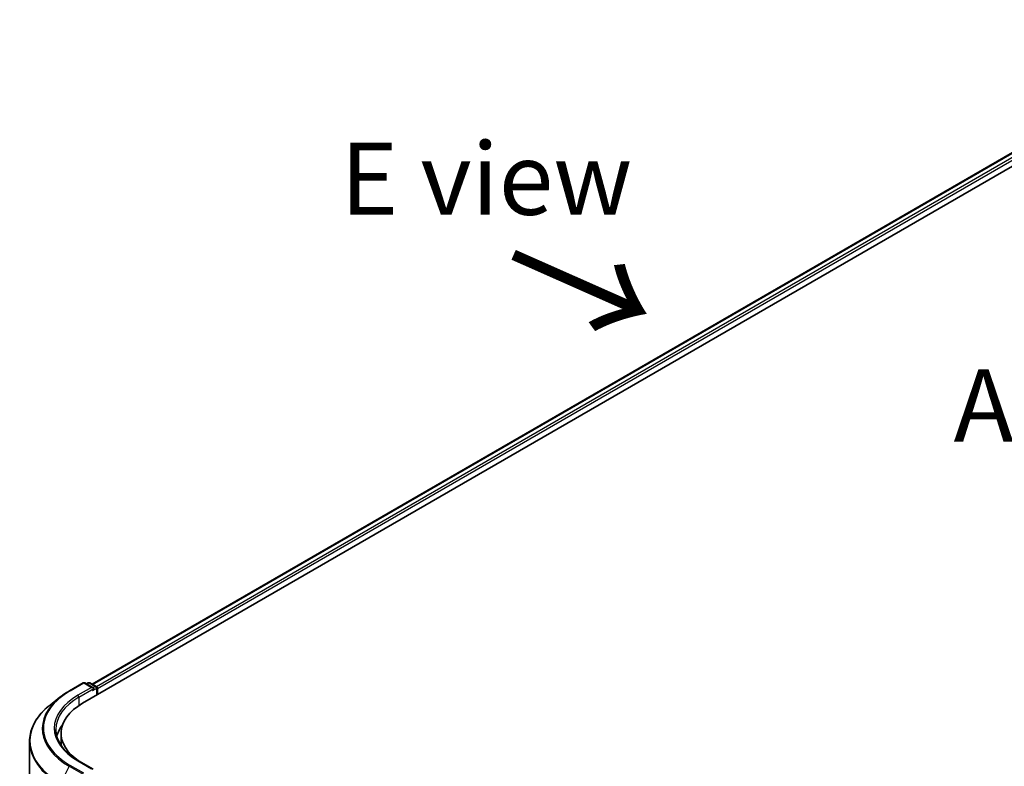
# Model space of a CAD drawing. Units: millimetres. Extents: x 72 to 9506, y 40 to 1726.
# Drawn here: x 273 to 443, y 971 to 1100 of the extents above; entities that cross this region are included whole.
import ezdxf

# ---------------------------------------------------------------- set-up
doc = ezdxf.new("R2010")
doc.units = ezdxf.units.MM
doc.header["$LTSCALE"] = 5
for name, color, linetype, lineweight in [('Symbol (ISO)', 7, 'Continuous', 18), ('Visible (ISO)', 7, 'Continuous', 35), ('Visible Narrow (ISO)', 7, 'Continuous', 25)]:
    doc.layers.add(name, color=color, linetype=linetype, lineweight=lineweight)
doc.styles.add('Note Text (TK)', font='MS PGothic.ttf')

msp = doc.modelspace()

# ---------------------------------------------------------------- linework, layer by layer
at = {"layer": 'Visible (ISO)'}
for p, q in [((285.292, 985.4139), (484.4954, 1100.4241)), ((283.6589, 982.1078), (486.385, 1099.1518)), ((281.3629, 984.2589), (283.7414, 985.6321)), ((285.4744, 984.789), (284.0141, 985.6321)), ((284.6419, 985.6318), (284.3283, 985.4507)), ((284.9146, 985.6318), (285.9808, 985.0162)), ((286.1172, 984.78), (286.1172, 983.5271)), ((286.2301, 983.5924), (286.2301, 984.6315)), ((279.7386, 983.1627), (278.0195, 981.8019)), ((274.4766, 869.5119), (274.4766, 975.4952)), ((279.9311, 975.4274), (279.9311, 976.9119)), ((285.4744, 970.6859), (282.9595, 972.1378))]:
    msp.add_line(p, q, dxfattribs=at)
for centre, start, end in [((283.8777, 985.3959), 60, 120), ((284.7782, 985.3956), 60, 120), ((285.8445, 984.78), 0, 60)]:
    msp.add_arc(centre, 0.2727, start, end, dxfattribs=at)
for centre, major_axis, start_param, end_param in [((285.2016, 984.6315), (0.3857, 0), 0, 1.57079633), ((285.3945, 984.5202), (-0.1364, -0.2362), 0.78539816, 2.35619449), ((286.0373, 984.7429), (0.1364, -0.2362), 0.78539816, 2.27482892), ((292.6584, 976.9119), (-12.7273, 0), 5.49778714, 7.00969971), ((292.6584, 975.2047), (-13.6364, 0), 5.8655361, 6.13021947), ((292.6584, 975.4274), (-12.7273, 0), 0, 0.09616306)]:
    msp.add_ellipse(centre, major_axis=major_axis, ratio=0.57735027, start_param=start_param, end_param=end_param, dxfattribs=at)
for points, knots in [([(279.7386, 983.1627), (279.8371, 983.2407), (279.9377, 983.3178), (280.1428, 983.47), (280.2473, 983.5451), (280.4603, 983.6934), (280.5687, 983.7665), (280.7893, 983.9108), (280.9014, 983.9819), (281.1295, 984.122), (281.2453, 984.191), (281.3629, 984.2589)], [4.557128063, 4.557128063, 4.557128063, 4.557128063, 4.588180247, 4.588180247, 4.61923243, 4.61923243, 4.650284613, 4.650284613, 4.681336797, 4.681336797, 4.71238898, 4.71238898, 4.71238898, 4.71238898]), ([(278.0195, 981.8019), (277.567, 981.4436), (277.1527, 981.0682), (276.4072, 980.2879), (276.076, 979.8832), (275.5029, 979.0501), (275.2609, 978.6218), (274.8713, 977.7483), (274.7236, 977.303), (274.5263, 976.4036), (274.4766, 975.9494), (274.4766, 975.4952)], [1.726057244, 1.726057244, 1.726057244, 1.726057244, 1.852084693, 1.852084693, 1.978112143, 1.978112143, 2.104139592, 2.104139592, 2.230167041, 2.230167041, 2.35619449, 2.35619449, 2.35619449, 2.35619449]), ([(282.9595, 972.1378), (282.4553, 972.4289), (281.992, 972.7423), (281.1588, 973.4044), (280.7888, 973.7532), (280.1507, 974.4762), (279.8826, 974.8504), (279.4529, 975.614), (279.2912, 976.0033), (279.0759, 976.7884), (279.022, 977.1842), (279.022, 977.58)], [3.141592654, 3.141592654, 3.141592654, 3.141592654, 3.298672286, 3.298672286, 3.455751919, 3.455751919, 3.612831552, 3.612831552, 3.769911184, 3.769911184, 3.926990817, 3.926990817, 3.926990817, 3.926990817])]:
    msp.add_open_spline(points, degree=3, knots=knots, dxfattribs=at)
at = {"layer": 'Visible Narrow (ISO)'}
for p, q in [((285.3718, 985.3678), (484.6318, 1100.4106)), ((485.3128, 1100.0173), (286.0418, 984.9682)), ((286.2301, 984.6315), (485.5057, 1099.6833)), ((281.4993, 984.2454), (283.8777, 985.6186)), ((285.2016, 984.8542), (282.8232, 983.481)), ((283.016, 983.147), (285.5873, 984.6315)), ((283.8777, 985.6186), (285.2016, 984.8542)), ((284.4081, 985.4046), (284.7782, 985.6182)), ((284.7782, 985.6182), (285.8445, 985.0027)), ((285.3945, 984.2975), (286.0373, 984.6686)), ((285.8445, 985.0027), (285.4744, 984.789)), ((286.0373, 984.6686), (286.0373, 983.481)), ((283.016, 983.147), (283.016, 981.7081)), ((282.8232, 972.1243), (285.2016, 970.7511)), ((281.3511, 971.1943), (279.8466, 968.2409)), ((281.3511, 971.1943), (283.7296, 969.8211)), ((283.8777, 969.9867), (281.4993, 971.3599))]:
    msp.add_line(p, q, dxfattribs=at)
for centre, major_axis, start_param, end_param in [((283.8777, 985.3959), (-0.1364, 0.2362), 5.49778714, 6.28318531), ((283.8777, 985.3959), (0.1364, 0.2362), 0, 0.78539816), ((284.7782, 985.3956), (-0.1364, 0.2362), 5.49778714, 6.28318531), ((284.7782, 985.3956), (0.1364, 0.2362), 0, 0.78539816), ((292.6584, 977.8027), (-15.7814, 0), 5.49778714, 7.06858347), ((281.4993, 984.0227), (-0.1364, 0.2362), 5.49778714, 6.28318531), ((285.8445, 984.78), (0.1364, 0.2362), 0, 0.78539816), ((285.8445, 984.78), (0.1364, -0.2362), 0.78539816, 2.35619449), ((285.8445, 984.78), (0.2727, 0), 5.49778714, 6.28318531), ((292.6584, 977.7225), (-15.9909, 0), 5.65304806, 7.06858347), ((292.6584, 977.8027), (-13.9091, 0), 5.49778714, 7.06858347), ((292.6584, 977.58), (-13.6364, 0), 5.49778714, 6.28318531), ((282.8232, 983.2583), (-0.1364, 0.2362), 3.92699082, 5.49778714), ((292.6584, 975.6378), (-18.1186, 0), 5.65304806, 7.06858347), ((292.6584, 975.4952), (-18.1818, 0), 0, 0.78539816), ((282.8232, 971.9016), (0.1364, 0.2362), 0, 0.78539816), ((281.4993, 971.1373), (-0.1364, -0.2362), 3.92699082, 4.80304887)]:
    msp.add_ellipse(centre, major_axis=major_axis, ratio=0.57735027, start_param=start_param, end_param=end_param, dxfattribs=at)

# ---------------------------------------------------------------- texts
at = {"layer": 'Symbol (ISO)', "color": 7, "char_height": 12.5, "attachment_point": 4, "line_spacing_factor": 1.5, "style": 'Note Text (TK)'}
for s, insert in [('\\fＭＳ Ｐゴシック|b0|i0;E view', (328.2887, 1072.9039)), ('\\fＭＳ Ｐゴシック|b0|i0;A view', (434.5113, 1033.6565))]:
    msp.add_mtext(s, dxfattribs=dict(at, insert=insert))
at = {"layer": 'Symbol (ISO)', "color": 7, "insert": (357.1575, 1059.8339), "char_height": 20, "attachment_point": 4, "rotation": 336.1, "line_spacing_factor": 1.5, "style": 'Note Text (TK)'}
msp.add_mtext('\\fMS PGothic|b0|i0;{\\H20.0000;→}', dxfattribs=at)

doc.saveas('drawing.dxf')
